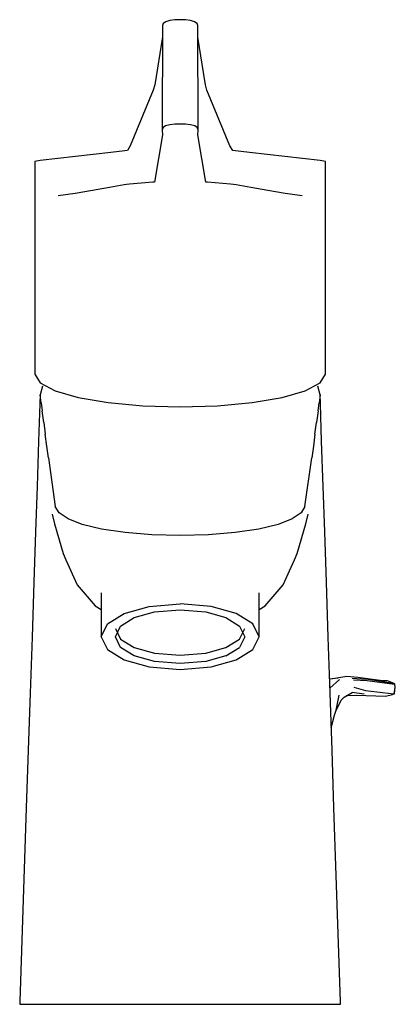
# Model space of a CAD drawing. Extents: x -29 to 29, y -75 to 75.
import ezdxf

# ---------------------------------------------------------------- set-up
doc = ezdxf.new("R2010")
doc.units = 0
doc.header["$MEASUREMENT"] = 0

msp = doc.modelspace()

# ---------------------------------------------------------------- linework, layer by layer
at = {"linetype": 'Continuous'}
for p, q in [((-4.15567, 74.803635), (-4.9707, 74.786075)), ((-3.34065, 74.786075), (-4.15567, 74.803635)), ((-6.84288, 73.899585), (-6.84488, 73.286705)), ((-6.72542, 74.204165), (-6.84288, 73.899585)), ((-6.34713, 74.475005), (-6.72542, 74.204165)), ((-5.73193, 74.678585), (-6.34713, 74.475005)), ((-4.9707, 74.786075), (-5.73193, 74.678585)), ((-2.57941, 74.678585), (-3.34065, 74.786075)), ((-1.96422, 74.475005), (-2.57941, 74.678585)), ((-1.58592, 74.204165), (-1.96422, 74.475005)), ((-1.46847, 73.899585), (-1.58592, 74.204165)), ((-1.46646, 73.286705), (-1.46847, 73.899585)), ((-6.848428, 72.173823), (-7.98342, 64.916895)), ((-6.84488, 73.286705), (-6.89097, 58.831435)), ((-1.42038, 58.831435), (-1.46646, 73.286705)), ((-0.32792, 64.916895), (-1.462912, 72.173769)), ((-7.98342, 64.916895), (-8.23292, 64.113085)), ((-0.07843, 64.113085), (-0.32792, 64.916895)), ((-8.23292, 64.113085), (-11.72446, 55.621955)), ((3.41312, 55.621955), (-0.07843, 64.113085)), ((-6.89097, 58.831435), (-6.893, 58.194745)), ((-6.7583, 58.443175), (-6.893, 58.194745)), ((-6.36716, 58.663235), (-6.7583, 58.443175)), ((-5.74418, 58.829035), (-6.36716, 58.663235)), ((-4.97678, 58.917435), (-5.74418, 58.829035)), ((-4.15567, 58.932135), (-4.97678, 58.917435)), ((-3.33456, 58.917435), (-4.15567, 58.932135)), ((-2.56717, 58.829035), (-3.33456, 58.917435)), ((-1.94418, 58.663235), (-2.56717, 58.829035)), ((-1.55305, 58.443175), (-1.94418, 58.663235)), ((-1.41835, 58.194745), (-1.55305, 58.443175)), ((-1.41835, 58.194745), (-1.42038, 58.831435)), ((-6.8594, 57.322885), (-8.04782, 50.106985)), ((-6.893, 58.194745), (-6.88628, 58.020375)), ((-6.88628, 58.020375), (-6.8594, 57.322885)), ((-1.45195, 57.322885), (-1.42507, 58.020375)), ((-0.26353, 50.106985), (-1.45195, 57.322885)), ((-1.42507, 58.020375), (-1.41835, 58.194745)), ((-11.72446, 55.621955), (-12.1785, 54.929755)), ((3.86715, 54.929755), (3.41312, 55.621955)), ((-20.06105, 54.006545), (-22.73861, 53.699115)), ((-17.38475, 54.314005), (-20.06105, 54.006545)), ((-14.70576, 54.621435), (-17.38475, 54.314005)), ((-12.55759, 54.883505), (-14.70576, 54.621435)), ((-12.1785, 54.929755), (-12.55759, 54.883505)), ((4.24624, 54.883505), (3.86715, 54.929755)), ((6.39442, 54.621435), (4.24624, 54.883505)), ((9.0734, 54.314005), (6.39442, 54.621435)), ((11.7497, 54.006545), (9.0734, 54.314005)), ((14.42727, 53.699115), (11.7497, 54.006545)), ((-26.22283, 52.535975), (-26.22362, 49.977215)), ((-26.22265, 53.252235), (-26.22283, 52.535975)), ((-25.42679, 53.391715), (-26.22265, 53.252235)), ((-22.73861, 53.699115), (-25.42679, 53.391715)), ((17.11545, 53.391715), (14.42727, 53.699115)), ((17.91131, 53.252235), (17.11545, 53.391715)), ((17.91148, 52.535975), (17.91131, 53.252235)), ((17.91227, 49.977215), (17.91148, 52.535975)), ((-26.22362, 49.977215), (-26.2244, 47.418455)), ((-12.67575, 49.700855), (-14.88683, 49.316435)), ((-12.28556, 49.768685), (-12.67575, 49.700855)), ((-11.82644, 49.799105), (-12.28556, 49.768685)), ((-8.28775, 50.107855), (-11.82644, 49.799105)), ((-8.04782, 50.106985), (-8.28775, 50.107855)), ((-0.02359, 50.107855), (-0.26353, 50.106985)), ((3.51509, 49.799105), (-0.02359, 50.107855)), ((3.97422, 49.768685), (3.51509, 49.799105)), ((4.36441, 49.700855), (3.97422, 49.768685)), ((6.57548, 49.316435), (4.36441, 49.700855)), ((17.91306, 47.418455), (17.91227, 49.977215)), ((-20.09259, 48.414655), (-22.69207, 48.016785)), ((-17.49098, 48.865275), (-20.09259, 48.414655)), ((-14.88683, 49.316435), (-17.49098, 48.865275)), ((9.17964, 48.865275), (6.57548, 49.316435)), ((11.78124, 48.414655), (9.17964, 48.865275)), ((14.38073, 48.016785), (11.78124, 48.414655)), ((-26.2244, 47.418455), (-26.2244, 43.970265)), ((17.91306, 43.970265), (17.91306, 47.418455)), ((-26.2244, 43.970265), (-26.2244, 40.522055)), ((17.91306, 40.522055), (17.91306, 43.970265)), ((-26.2244, 40.522055), (-26.2244, 37.073865)), ((17.91306, 37.073865), (17.91306, 40.522055)), ((-26.2244, 37.073865), (-26.2244, 21.652475)), ((17.91306, 21.652475), (17.91306, 37.073865)), ((-26.2244, 21.652475), (-26.2244, 20.927215)), ((17.91306, 20.927215), (17.91306, 21.652475)), ((-26.2244, 20.927215), (-25.42723, 19.619375)), ((-25.42723, 19.619375), (-23.14733, 18.421615)), ((14.83598, 18.421615), (17.11588, 19.619375)), ((17.11588, 19.619375), (17.91306, 20.927215)), ((-25.06198, 19.099475), (-25.41803, 17.796835)), ((-23.14733, 18.421615), (-19.64977, 17.400525)), ((11.33842, 17.400525), (14.83598, 18.421615)), ((17.10671, 17.796835), (16.75066, 19.099475)), ((-25.41803, 17.796835), (-25.46329, 16.451315)), ((-25.26185, 16.595885), (-25.41803, 17.796835)), ((-25.26185, 16.595885), (-25.10566, 15.394925)), ((-19.64977, 17.400525), (-15.10746, 16.614445)), ((-15.10746, 16.614445), (-9.81898, 16.119175)), ((1.50764, 16.119175), (6.79611, 16.614445)), ((6.79611, 16.614445), (11.33842, 17.400525)), ((16.79434, 15.394925), (16.95053, 16.595885)), ((17.10671, 17.796835), (16.95053, 16.595885)), ((17.15197, 16.451315), (17.10671, 17.796835)), ((-25.46329, 16.451315), (-25.65397, 10.781755)), ((-24.87234, 13.600795), (-25.10566, 15.394925)), ((-9.81898, 16.119175), (-4.15567, 15.956905)), ((-4.15567, 15.956905), (1.50764, 16.119175)), ((16.79434, 15.394925), (16.56102, 13.600795)), ((17.34265, 10.781755), (17.15197, 16.451315)), ((-24.87234, 13.600795), (-24.63901, 11.806635)), ((16.32769, 11.806635), (16.56102, 13.600795)), ((-25.65397, 10.781755), (-25.88566, 3.892815)), ((-24.40568, 10.012505), (-24.63901, 11.806635)), ((16.32769, 11.806635), (16.09436, 10.012505)), ((17.57434, 3.892815), (17.34265, 10.781755)), ((-24.17235, 8.218355), (-24.40568, 10.012505)), ((16.09436, 10.012505), (15.86103, 8.218355)), ((-24.17235, 8.218355), (-23.12392, 0.853015)), ((14.8126, 0.853015), (15.86103, 8.218355)), ((-25.88566, 3.892815), (-26.11779, -3.009345)), ((17.80647, -3.009345), (17.57434, 3.892815)), ((-22.51874, -0.108625), (-23.12392, 0.853015)), ((14.8126, 0.853015), (14.20742, -0.108625)), ((-23.62125, -0.332735), (-23.25103, -1.822815)), ((-21.19355, -1.033065), (-22.51874, -0.108625)), ((-19.06516, -1.879065), (-21.19355, -1.033065)), ((12.88223, -1.033065), (10.75384, -1.879065)), ((14.20742, -0.108625), (12.88223, -1.033065)), ((14.93971, -1.822815), (15.30993, -0.332735)), ((-23.25103, -1.822815), (-21.93141, -6.295455)), ((-16.1116, -2.589465), (-19.06516, -1.879065)), ((-12.51162, -3.124895), (-16.1116, -2.589465)), ((7.80028, -2.589465), (4.2003, -3.124895)), ((10.75384, -1.879065), (7.80028, -2.589465)), ((13.62009, -6.295455), (14.93971, -1.822815)), ((-26.11779, -3.009345), (-26.37484, -10.652175)), ((-8.46057, -3.466315), (-12.51162, -3.124895)), ((-4.15566, -3.580165), (-8.46057, -3.466315)), ((0.14925, -3.466315), (-4.15566, -3.580165)), ((4.2003, -3.124895), (0.14925, -3.466315)), ((18.06352, -10.652175), (17.80647, -3.009345)), ((-21.93141, -6.295455), (-21.53181, -7.252735)), ((-21.53181, -7.252735), (-19.79742, -11.051775)), ((11.4861, -11.051775), (13.22049, -7.252735)), ((13.22049, -7.252735), (13.62009, -6.295455)), ((-26.37484, -10.652175), (-26.65654, -19.028015)), ((-19.79742, -11.051775), (-17.05969, -14.250385)), ((8.74837, -14.250385), (11.4861, -11.051775)), ((18.34522, -19.028015), (18.06352, -10.652175)), ((-16.14887, -12.268775), (-16.14887, -18.515395)), ((7.83753, -18.515395), (7.83753, -12.268795)), ((-17.05969, -14.250385), (-16.14887, -14.799964)), ((-12.64357, -15.414355), (-8.88117, -14.353345)), ((-8.88117, -14.353345), (-4.15567, -13.953395)), ((-8.04415, -15.183005), (-4.15567, -14.853875)), ((0.56983, -14.353345), (-4.15567, -13.953395)), ((-4.15567, -14.853875), (-0.2672, -15.183005)), ((4.33223, -15.414355), (0.56983, -14.353345)), ((7.83753, -14.799976), (8.74837, -14.250385)), ((-15.19007, -16.981395), (-12.64357, -15.414355)), ((-13.19782, -17.329785), (-11.11755, -16.049705)), ((-11.11755, -16.049705), (-8.04415, -15.183005)), ((-0.2672, -15.183005), (2.8062, -16.049705)), ((2.8062, -16.049705), (4.88648, -17.329785)), ((6.87873, -16.981395), (4.33223, -15.414355)), ((-16.14887, -18.948385), (-15.19007, -16.981395)), ((-13.98678, -18.948375), (-13.19782, -17.329785)), ((-13.98678, -17.681395), (-13.19782, -19.299905)), ((4.88647, -19.299905), (5.67543, -17.681395)), ((4.88648, -17.329785), (5.67543, -18.948375)), ((7.83753, -18.948385), (6.87873, -16.981395)), ((-26.65654, -19.028015), (-26.94209, -27.518135)), ((-16.14887, -18.515395), (-16.14887, -18.948385)), ((-16.14887, -18.948385), (-15.19007, -20.915355)), ((-13.19782, -20.566885), (-13.98678, -18.948375)), ((-13.19782, -19.299905), (-11.11754, -20.580385)), ((2.8062, -20.580385), (4.88647, -19.299905)), ((5.67543, -18.948375), (4.88647, -20.566885)), ((6.87873, -20.915355), (7.83753, -18.948385)), ((7.83753, -18.948385), (7.83753, -18.515395)), ((18.63077, -27.518135), (18.34522, -19.028015)), ((-15.19007, -20.915355), (-12.64357, -22.482715)), ((-11.11754, -21.847365), (-13.19782, -20.566885)), ((-11.11754, -20.580385), (-8.04416, -21.446675)), ((-0.26719, -21.446675), (2.8062, -20.580385)), ((2.8062, -21.847365), (4.88647, -20.566885)), ((4.33223, -22.482715), (6.87873, -20.915355)), ((-8.04416, -22.713655), (-11.11754, -21.847365)), ((-8.04416, -21.446675), (-4.15567, -21.775545)), ((-4.15567, -21.775545), (-0.26719, -21.446675)), ((2.8062, -21.847365), (-0.26719, -22.713655)), ((-12.64357, -22.482715), (-8.88117, -23.543205)), ((-8.88117, -23.543205), (-4.15567, -23.942845)), ((-4.15567, -23.042515), (-8.04416, -22.713655)), ((-0.26719, -22.713655), (-4.15567, -23.042515)), ((-4.15567, -23.942845), (0.56983, -23.543205)), ((0.56983, -23.543205), (4.33223, -22.482715)), ((19.80687, -25.247835), (18.559567, -25.401095)), ((21.14428, -25.004915), (19.05025, -25.359095)), ((22.84519, -25.132315), (21.14428, -25.004915)), ((21.96614, -25.247835), (24.1171, -25.404005)), ((26.57044, -25.675265), (22.84519, -25.132315)), ((28.19509, -26.038195), (24.1171, -25.404005)), ((20.05485, -25.462065), (18.605439, -26.764972)), ((22.16197, -25.509215), (24.2329, -25.601445)), ((22.23147, -26.622975), (24.01966, -27.108605)), ((24.2329, -25.601445), (28.3851, -26.166285)), ((27.34688, -25.675265), (26.57044, -25.675265)), ((28.36135, -26.038195), (27.34688, -25.675265)), ((28.4366, -26.602945), (28.28722, -27.618495)), ((28.48092, -26.166285), (28.36135, -26.038195)), ((28.3851, -26.166285), (28.4366, -26.602945)), ((28.3851, -26.166285), (28.48092, -26.166285)), ((28.39041, -27.618495), (28.53242, -26.602945)), ((28.53242, -26.602945), (28.48092, -26.166285)), ((-26.94209, -27.518135), (-27.23393, -36.195495)), ((18.92261, -36.195495), (18.63077, -27.518135)), ((19.60683, -29.870635), (20.00414, -27.819075)), ((20.31979, -28.569495), (20.7656, -28.125345)), ((20.7656, -28.125345), (21.99739, -27.430545)), ((21.06885, -27.877475), (22.61245, -27.827185)), ((23.78221, -27.658095), (21.99739, -27.430545)), ((22.61245, -27.827185), (27.0431, -27.970435)), ((24.01966, -27.108605), (28.28722, -27.618495)), ((27.0431, -27.970435), (28.09798, -27.706025)), ((28.09798, -27.706025), (28.28722, -27.618495)), ((28.28722, -27.618495), (28.39041, -27.618495)), ((19.60683, -29.870635), (19.32621, -30.634515)), ((19.50205, -30.276055), (20.31979, -28.569495)), ((19.50205, -30.276055), (19.60683, -29.870635)), ((18.807464, -32.771833), (19.28559, -30.893865)), ((19.28559, -30.893865), (19.50205, -30.276055)), ((-27.23393, -36.195495), (-27.52788, -44.935605)), ((19.21656, -44.935605), (18.92261, -36.195495)), ((-27.52788, -44.935605), (-28.51735, -74.355575)), ((20.20603, -74.355575), (19.21656, -44.935605)), ((-28.51735, -74.355575), (-28.53242, -74.803595)), ((-28.53242, -74.803595), (-27.59227, -74.803595)), ((-27.59227, -74.803595), (-25.23022, -74.803615)), ((-25.23022, -74.803615), (-21.43123, -74.803635)), ((-21.43123, -74.803635), (-16.38695, -74.803625)), ((-16.38695, -74.803625), (-10.49533, -74.803625)), ((-10.49533, -74.803625), (-4.15566, -74.803595)), ((-4.15566, -74.803595), (2.18401, -74.803625)), ((2.18401, -74.803625), (8.07563, -74.803625)), ((8.07563, -74.803625), (13.11991, -74.803635)), ((13.11991, -74.803635), (16.9189, -74.803615)), ((16.9189, -74.803615), (19.28095, -74.803595)), ((19.28095, -74.803595), (20.2211, -74.803595)), ((20.2211, -74.803595), (20.20603, -74.355575))]:
    msp.add_line(p, q, dxfattribs=at)

doc.saveas('drawing.dxf')
